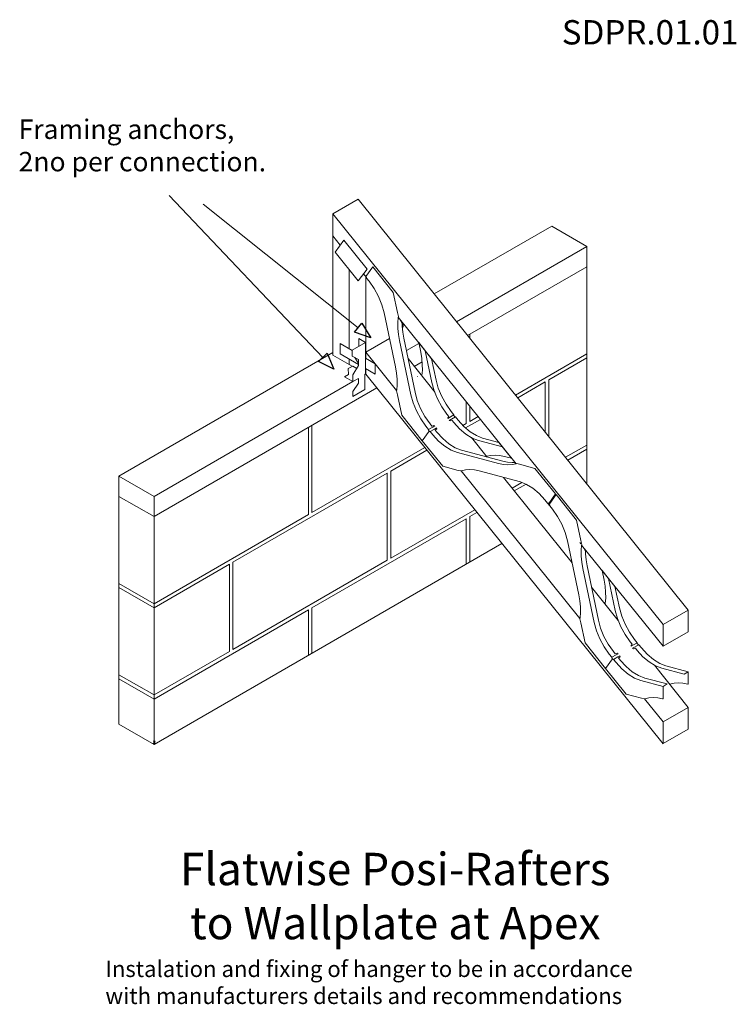
# Model space of a CAD drawing. Extents: x 19 to 71072, y 9084 to 39068.
# Drawn here: x 196 to 4618, y 32995 to 39068 of the extents above; entities that cross this region are included whole.
import ezdxf
from ezdxf.enums import TextEntityAlignment as Align

# ---------------------------------------------------------------- set-up
doc = ezdxf.new("R2010")
doc.units = 0
doc.layers.add('SDPR.01.01_-_Flatwise_to_wallplate_at_Apex', color=7, linetype='Continuous')
doc.styles.add('Calibri_PMR', font='calibri.ttf')
doc.styles.add('Calibri_PMR_BOLD', font='calibrib.ttf')

msp = doc.modelspace()

# ---------------------------------------------------------------- linework, layer by layer
at = {"layer": 'SDPR.01.01_-_Flatwise_to_wallplate_at_Apex', "color": 0, "lineweight": 13}
for p, q in [((1117.3, 37983.2), (2066, 36985.4)), ((2127.9, 37871.5), (2283.8, 37961.5)), ((2283.8, 37961.5), (4321.5, 35426.5)), ((1327.8, 37930.6), (2284.8, 37168.3)), ((4165.6, 35336.5), (2127.9, 37871.5)), ((2127.9, 37871.5), (2127.9, 36999.7)), ((2754.2, 37376.3), (3478.5, 37794.5)), ((3478.5, 37794.5), (3695, 37669.5)), ((2174.2, 37678.2), (2127.9, 37735.8)), ((3695, 37669.5), (2891.4, 37205.5)), ((3695, 37544.5), (3695, 37669.5)), ((2960.1, 37120.1), (3695, 37544.5)), ((3695, 36205.8), (3695, 37544.5)), ((2229.6, 37524.6), (2229.6, 37038)), ((2317.1, 37500.4), (2335.1, 37478)), ((2331.4, 36979.2), (2331.4, 37482.6)), ((2532.1, 37232.9), (3258.8, 36328.9)), ((2973.2, 37103.8), (2973.2, 37127.7)), ((2331.4, 37017.9), (2477.8, 37102.4)), ((2658.9, 37071.3), (2581.9, 37026.8)), ((2737.7, 36977.2), (2657.8, 37076.6)), ((2127.9, 37014.7), (808.1, 36252.7)), ((2127.9, 36999.7), (2229.6, 36940.9)), ((2522, 36780.7), (2331.4, 37017.9)), ((3255.2, 36753), (3695, 37007)), ((2229.6, 36974.5), (2229.6, 36940.9)), ((2229.6, 36940.9), (2248.3, 36930.2)), ((2592.1, 36977.4), (2759.2, 36769.5)), ((2678.8, 36957.7), (2630.4, 36929.8)), ((3460.3, 36846.5), (3695, 36982)), ((2326.2, 36879.2), (2331.4, 36882.2)), ((2329.6, 36883.2), (2331.4, 36882.2)), ((2331.4, 36915.7), (2331.4, 36882.2)), ((2331.4, 36882.2), (4165.6, 34600.4)), ((2650.2, 36867.4), (2649.9, 36865)), ((1024.6, 36127.7), (2250.9, 36835.7)), ((3268.9, 36735.9), (3438.7, 36834)), ((3438.7, 36524.7), (3438.7, 36834)), ((3460.3, 36497.8), (3460.3, 36846.5)), ((1024.6, 36002.7), (2400, 36796.8)), ((2951.5, 36711.2), (2951.5, 36577.7)), ((2973.2, 36590.2), (2973.2, 36684.2)), ((1998.9, 36027.7), (1998.9, 36565.2)), ((2930.5, 36565.6), (2951.5, 36577.7)), ((2947.1, 36550.2), (3038.5, 36602.9)), ((2973.2, 36590.2), (3024.8, 36620)), ((1977.3, 36015.2), (1977.3, 36552.7)), ((2983.6, 36490.4), (3079.8, 36370.7)), ((3231.6, 36362.8), (3152.6, 36461)), ((3564, 36368.8), (3695, 36444.5)), ((2695.1, 36429.7), (1998.9, 36027.7)), ((2708.9, 36412.6), (2486, 36284)), ((3577.7, 36351.8), (3695, 36419.5)), ((1511.8, 35721.5), (2464.4, 36271.5)), ((2464.4, 36271.5), (2464.4, 35734)), ((2486, 36284), (2486, 35746.5)), ((2917.7, 36283.9), (2921.6, 36285.2)), ((3653.1, 35373.6), (2920.5, 36285)), ((808.1, 36252.7), (1024.6, 36127.7)), ((808.1, 36252.7), (808.1, 36127.7)), ((3181.2, 36244.6), (3605, 35717.4)), ((3234.3, 36178.5), (3294.4, 36213.2)), ((3248.1, 36161.4), (3320.3, 36203.1)), ((808.1, 36127.7), (808.1, 34722.2)), ((808.1, 36127.7), (1024.6, 36002.7)), ((1024.6, 36002.7), (1024.6, 36127.7)), ((3453.6, 36086.6), (3466.7, 36070.3)), ((2486, 35746.5), (3004, 36045.5)), ((2973.2, 36002.7), (3017.7, 36028.4)), ((1024.6, 35465.2), (1977.3, 36015.2)), ((1024.6, 34597.2), (1024.6, 36002.7)), ((1998.9, 35440.2), (2951.5, 35990.2)), ((2951.5, 35990.2), (2951.5, 35709.7)), ((2973.2, 35722.2), (2973.2, 36002.7)), ((1024.6, 34597.2), (3171.7, 35836.8)), ((3651.5, 35842.4), (3658.1, 35834.3)), ((3663.5, 35827.5), (4165.6, 35203)), ((2464.4, 35734), (1511.8, 35184)), ((1511.8, 35184), (1511.8, 35721.5)), ((1024.6, 35440.2), (1490.1, 35709)), ((1490.1, 35709), (1490.1, 35171.5)), ((808.1, 35590.2), (1024.6, 35465.2)), ((808.1, 35565.2), (1024.6, 35440.2)), ((3724.3, 35568.5), (3889.6, 35362.2)), ((1024.6, 34877.7), (1977.3, 35427.7)), ((1977.3, 35427.7), (1977.3, 35147.2)), ((1998.9, 35159.7), (1998.9, 35440.2)), ((4321.5, 35426.5), (4165.6, 35336.5)), ((4321.5, 35426.5), (4321.5, 35293)), ((4165.6, 35203), (4165.6, 35336.5)), ((4321.5, 35293), (4165.6, 35203)), ((1490.1, 35171.5), (1024.6, 34902.7)), ((4003.7, 35223.5), (4013.7, 35211)), ((4113.1, 35086.2), (4321.5, 34826.1)), ((1024.6, 34902.7), (808.1, 35027.7)), ((808.1, 35002.7), (1024.6, 34877.7)), ((4165.6, 34736.1), (4050.7, 34879)), ((4321.5, 34826.1), (4165.6, 34736.1)), ((4321.5, 34692.5), (4321.5, 34826.1)), ((808.1, 34722.2), (1024.6, 34597.2)), ((4165.6, 34736.1), (4165.6, 34602.5)), ((4165.6, 34602.5), (4321.5, 34692.5)), ((1024.6, 34640.3), (1024.6, 34597.2)), ((1024.6, 34597.2), (1018.4, 34608)), ((1018.6, 34618.8), (1030.8, 34618.8)), ((1030.8, 34618.8), (1024.6, 34608)), ((1024.6, 34608), (1030.8, 34608)), ((1024.6, 34608), (1030.8, 34608)), ((1030.8, 34608), (1024.6, 34597.2))]:
    msp.add_line(p, q, dxfattribs=at)
at = {"layer": 'SDPR.01.01_-_Flatwise_to_wallplate_at_Apex', "color": 5, "lineweight": 13}
for p, q in [((2141.5, 37634.3), (2196.5, 37708.2)), ((2196.5, 37708.2), (2339.4, 37530.4)), ((2284.4, 37456.5), (2141.5, 37634.3)), ((2374.5, 37543.9), (2332.5, 37484.1)), ((2501.2, 37386.3), (2374.5, 37543.9)), ((2339.4, 37530.4), (2284.4, 37456.5)), ((2332.5, 37484.1), (2333.5, 37482.5)), ((2333.5, 37482.5), (2334.4, 37480.8)), ((2334.4, 37480.8), (2334.9, 37479)), ((2334.9, 37479), (2335.2, 37477.3)), ((2335.2, 37477.3), (2335.3, 37474.8)), ((2335.3, 37474.8), (2351.7, 37454.4)), ((2351.7, 37454.4), (2383.5, 37409.6)), ((2383.5, 37409.6), (2410.3, 37360.8)), ((2410.3, 37360.8), (2431.1, 37310.4)), ((2526.8, 37261.3), (2501.2, 37386.3)), ((2431.1, 37310.4), (2445, 37260.1)), ((2445, 37260.1), (2514.4, 36926.5)), ((2532.7, 37237.1), (2526.8, 37261.3)), ((2529.4, 37198.7), (2532, 37232.1)), ((2532, 37232.1), (2532.7, 37237.1)), ((2529.9, 37163.5), (2529.4, 37198.7)), ((2541.2, 37221.6), (2555.6, 37196.1)), ((2550.7, 37204.8), (2553.4, 37206.4)), ((2555.9, 37178.5), (2555.6, 37196.1)), ((2559.4, 37141.7), (2555.9, 37178.5)), ((2561.7, 37173.1), (2557.1, 37165.4)), ((2561.7, 37196.1), (2561.7, 37173.1)), ((2533.4, 37126.7), (2529.9, 37163.5)), ((2539.8, 37088.8), (2533.4, 37126.7)), ((2565.8, 37103.8), (2559.4, 37141.7)), ((2248.3, 37027.2), (2172.6, 37070.9)), ((2172.6, 37070.9), (2172.6, 37007.4)), ((2248.3, 37030.2), (2329.6, 37077.2)), ((2329.6, 37077.2), (2288.9, 37100.7)), ((2288.9, 37100.7), (2288.9, 37053.7)), ((2329.6, 37077.2), (2329.6, 36882.3)), ((2609.3, 36755.2), (2539.8, 37088.8)), ((2635.3, 36770.2), (2565.8, 37103.8)), ((2657.8, 37076.6), (2670.3, 37016.5)), ((2172.6, 37007.4), (2285.5, 36942.2)), ((2248.3, 36992.2), (2248.3, 37030.2)), ((2285.5, 36972.7), (2248.3, 36992.2)), ((2670.3, 37016.5), (2676.8, 36978.6)), ((2739.2, 36830.2), (2698.4, 37026)), ((2223.4, 36915.8), (2250.9, 36931.7)), ((2250.9, 36876.7), (2285.5, 36934.7)), ((2250.9, 36931.7), (2275.3, 36917.6)), ((2285.5, 36946.7), (2263, 36984.4)), ((2285.5, 36934.7), (2285.5, 36972.7)), ((2329.6, 36980.2), (2389.4, 36945.7)), ((2329.6, 36916.7), (2329.6, 36980.2)), ((2389.4, 36945.7), (2389.4, 36882.2)), ((2676.8, 36978.6), (2680.3, 36941.8)), ((2680.3, 36941.8), (2680.7, 36906.6)), ((2765.2, 36845.2), (2737.7, 36977.2)), ((2199.8, 36865.2), (2225.4, 36880)), ((2225.4, 36880), (2223.4, 36915.8)), ((2250.9, 36835.7), (2250.9, 36876.7)), ((2329.6, 36882.3), (2326.2, 36880.8)), ((2326.2, 36880.8), (2326.2, 36787.2)), ((2389.4, 36882.2), (2329.6, 36916.7)), ((2514.4, 36926.5), (2520.9, 36888.6)), ((2520.9, 36888.6), (2524.4, 36851.8)), ((2678.1, 36873.2), (2677.8, 36870.8)), ((2680.7, 36906.6), (2678.1, 36873.2)), ((2250.9, 36835.7), (2199.8, 36865.2)), ((2285.5, 36855.7), (2250.9, 36835.7)), ((2250.9, 36775.3), (2285.5, 36827)), ((2285.5, 36827), (2285.5, 36855.7)), ((2524.8, 36816.6), (2522.2, 36783.2)), ((2524.4, 36851.8), (2524.8, 36816.6)), ((2753.1, 36779.9), (2739.2, 36830.2)), ((2779.1, 36794.9), (2765.2, 36845.2)), ((2326.2, 36787.2), (2250.9, 36743.7)), ((2250.9, 36743.7), (2250.9, 36775.3)), ((2522.2, 36783.2), (2521.5, 36778.1)), ((2521.5, 36778.1), (2527.5, 36754)), ((2527.5, 36754), (2553, 36629)), ((2623.2, 36704.9), (2609.3, 36755.2)), ((2649.2, 36719.9), (2635.3, 36770.2)), ((2773.8, 36729.5), (2753.1, 36779.9)), ((2799.8, 36744.5), (2779.1, 36794.9)), ((2643.9, 36654.5), (2623.2, 36704.9)), ((2669.9, 36669.5), (2649.2, 36719.9)), ((2800.6, 36680.7), (2773.8, 36729.5)), ((2826.6, 36695.7), (2799.8, 36744.5)), ((2858.4, 36650.9), (2826.6, 36695.7)), ((2553, 36629), (2679.8, 36471.4)), ((2670.7, 36605.7), (2643.9, 36654.5)), ((2696.7, 36620.7), (2669.9, 36669.5)), ((2832.4, 36635.9), (2800.6, 36680.7)), ((2844.1, 36621.4), (2832.4, 36635.9)), ((2837.4, 36608.9), (2874.8, 36630.5)), ((2874.8, 36630.5), (2858.4, 36650.9)), ((2872.2, 36629), (2882.3, 36616.4)), ((2875, 36628), (2874.8, 36630.5)), ((2875.2, 36626.3), (2875, 36628)), ((2875.7, 36624.6), (2875.2, 36626.3)), ((2702.5, 36560.9), (2670.7, 36605.7)), ((2728.5, 36575.9), (2696.7, 36620.7)), ((2739.7, 36561.9), (2728.5, 36575.9)), ((2752.2, 36565.5), (2739.7, 36561.9)), ((2757.9, 36563), (2752.2, 36565.5)), ((2837, 36612.9), (2844.1, 36621.4)), ((2837.4, 36608.9), (2837, 36612.9)), ((2846.8, 36596), (2884.9, 36617.9)), ((2846.8, 36596), (2851.8, 36593.6)), ((2851.8, 36593.6), (2864.2, 36596.3)), ((2874.5, 36583.4), (2864.2, 36596.3)), ((2910.4, 36544.2), (2874.5, 36583.4)), ((2881.7, 36618.2), (2880.4, 36618.7)), ((2883, 36617.9), (2881.7, 36618.2)), ((2884.9, 36617.9), (2883, 36617.9)), ((2900.5, 36598.4), (2884.9, 36617.9)), ((2936.3, 36559.2), (2900.5, 36598.4)), ((2721.8, 36531.1), (2679.8, 36471.4)), ((2679.8, 36471.4), (2721.8, 36531.1)), ((2679.8, 36471.4), (2721.8, 36531.1)), ((2718.9, 36540.5), (2702.5, 36560.9)), ((2718.9, 36540.5), (2744.9, 36555.5)), ((2719.1, 36538), (2718.9, 36540.5)), ((2719.3, 36536.3), (2719.1, 36538)), ((2719.9, 36534.5), (2719.3, 36536.3)), ((2720.7, 36532.7), (2719.9, 36534.5)), ((2721.8, 36531.1), (2720.7, 36532.7)), ((2723.1, 36529.8), (2721.8, 36531.1)), ((2724.5, 36528.8), (2723.1, 36529.8)), ((2725.8, 36528.2), (2724.5, 36528.8)), ((2727.1, 36527.9), (2725.8, 36528.2)), ((2729, 36527.9), (2727.1, 36527.9)), ((2729, 36527.9), (2755, 36542.9)), ((2744.6, 36508.4), (2729, 36527.9)), ((2780.4, 36469.2), (2744.6, 36508.4)), ((2744.9, 36555.5), (2757.9, 36563)), ((2755, 36542.9), (2768, 36550.4)), ((2760.2, 36536.5), (2769.2, 36544.3)), ((2770.6, 36523.4), (2760.2, 36536.5)), ((2768, 36550.4), (2769.2, 36544.3)), ((2806.4, 36484.2), (2770.6, 36523.4)), ((2948.6, 36512), (2910.4, 36544.2)), ((2974.6, 36527), (2936.3, 36559.2)), ((2987.8, 36487.9), (2948.6, 36512)), ((3013.8, 36502.9), (2974.6, 36527)), ((2679.8, 36471.4), (2806.5, 36313.7)), ((2818.7, 36437), (2780.4, 36469.2)), ((2844.7, 36452), (2806.4, 36484.2)), ((2883.9, 36427.9), (2844.7, 36452)), ((3026.5, 36472.8), (2987.8, 36487.9)), ((3052.5, 36487.8), (3013.8, 36502.9)), ((3175.1, 36433), (3026.5, 36472.8)), ((3152.6, 36461), (3052.5, 36487.8)), ((2857.9, 36412.9), (2818.7, 36437)), ((2896.6, 36397.8), (2857.9, 36412.9)), ((2922.6, 36412.8), (2883.9, 36427.9)), ((3151.2, 36329.7), (2896.6, 36397.8)), ((3177.2, 36344.7), (2922.6, 36412.8)), ((3102.6, 36381), (3129.4, 36382.8)), ((3129.4, 36382.8), (3157.5, 36380.8)), ((3076.5, 36374.9), (3077.5, 36375.2)), ((3077.5, 36375.2), (3102.6, 36381)), ((3180.4, 36323.7), (3151.2, 36329.7)), ((3157.5, 36380.8), (3186.7, 36374.8)), ((3206.4, 36338.7), (3177.2, 36344.7)), ((3208.5, 36321.7), (3180.4, 36323.7)), ((3186.7, 36374.8), (3231.6, 36362.8)), ((3234.5, 36336.7), (3206.4, 36338.7)), ((3235.2, 36323.5), (3208.5, 36321.7)), ((3245.3, 36337.4), (3234.5, 36336.7)), ((3260.4, 36329.3), (3235.2, 36323.5)), ((3256.2, 36332.2), (3245.3, 36337.4)), ((3262.7, 36330.1), (3260.4, 36329.3)), ((3279.6, 36326.5), (3262.7, 36330.1)), ((3375.4, 36300.8), (3279.6, 36326.5)), ((2806.5, 36313.7), (2902.3, 36288)), ((2902.3, 36288), (2919.2, 36284.4)), ((2919.2, 36284.4), (2921.6, 36285.2)), ((2921.6, 36285.2), (2946.7, 36291)), ((2946.7, 36291), (2973.5, 36292.8)), ((2973.5, 36292.8), (3001.6, 36290.8)), ((3001.6, 36290.8), (3030.8, 36284.8)), ((3030.8, 36284.8), (3285.4, 36216.7)), ((3502.2, 36143.2), (3375.4, 36300.8)), ((3285.4, 36216.7), (3324.1, 36201.7)), ((3324.1, 36201.7), (3363.3, 36177.5)), ((3363.3, 36177.5), (3401.5, 36145.3)), ((3401.5, 36145.3), (3437.3, 36106.1)), ((3460.1, 36083.4), (3502.2, 36143.2)), ((3437.3, 36106.1), (3453, 36086.6)), ((3453, 36086.6), (3454.8, 36086.6)), ((3454.8, 36086.6), (3456.1, 36086.4)), ((3456.1, 36086.4), (3457.5, 36085.7)), ((3457.5, 36085.7), (3458.9, 36084.7)), ((3458.9, 36084.7), (3460.1, 36083.4)), ((3505.9, 36138.5), (3463.9, 36078.7)), ((3463.9, 36078.7), (3465, 36077.1)), ((3632.7, 35980.8), (3505.9, 36138.5)), ((3465, 36077.1), (3465.8, 36075.4)), ((3465.8, 36075.4), (3466.4, 36073.6)), ((3466.4, 36073.6), (3466.6, 36071.9)), ((3466.6, 36071.9), (3466.8, 36069.4)), ((3466.8, 36069.4), (3483.2, 36049)), ((3483.2, 36049), (3515, 36004.1)), ((3515, 36004.1), (3541.8, 35955.4)), ((3658.2, 35855.8), (3632.7, 35980.8)), ((3541.8, 35955.4), (3562.5, 35905)), ((3562.5, 35905), (3576.4, 35854.6)), ((3576.4, 35854.6), (3645.9, 35521)), ((3664.2, 35831.7), (3658.2, 35855.8)), ((3660.9, 35793.3), (3663.5, 35826.6)), ((3661.3, 35758), (3660.9, 35793.3)), ((3663.5, 35826.6), (3664.2, 35831.7)), ((3672.7, 35816.2), (3687.1, 35790.7)), ((3687.3, 35773), (3687.1, 35790.7)), ((3664.8, 35721.3), (3661.3, 35758)), ((3671.3, 35683.4), (3664.8, 35721.3)), ((3690.8, 35736.3), (3687.3, 35773)), ((3697.3, 35698.4), (3690.8, 35736.3)), ((3740.7, 35349.8), (3671.3, 35683.4)), ((3766.7, 35364.8), (3697.3, 35698.4)), ((3869.2, 35571.7), (3789.2, 35671.1)), ((3789.2, 35671.1), (3801.8, 35611)), ((3801.8, 35611), (3808.2, 35573.1)), ((3870.6, 35424.8), (3829.9, 35620.6)), ((3808.2, 35573.1), (3811.7, 35536.4)), ((3811.7, 35536.4), (3812.2, 35501.1)), ((3896.6, 35439.8), (3869.2, 35571.7)), ((3645.9, 35521), (3652.3, 35483.1)), ((3652.3, 35483.1), (3655.8, 35446.4)), ((3812.2, 35501.1), (3809.6, 35467.8)), ((3656.3, 35411.1), (3653.7, 35377.8)), ((3655.8, 35446.4), (3656.3, 35411.1)), ((3809.6, 35467.8), (3808.9, 35462.9)), ((3884.5, 35374.4), (3870.6, 35424.8)), ((3910.5, 35389.4), (3896.6, 35439.8)), ((3653.7, 35377.8), (3653, 35372.7)), ((3653, 35372.7), (3658.9, 35348.6)), ((3754.6, 35299.4), (3740.7, 35349.8)), ((3780.6, 35314.4), (3766.7, 35364.8)), ((3905.3, 35324), (3884.5, 35374.4)), ((3931.3, 35339), (3910.5, 35389.4)), ((3658.9, 35348.6), (3684.5, 35223.6)), ((3775.4, 35249), (3754.6, 35299.4)), ((3801.4, 35264), (3780.6, 35314.4)), ((3932.1, 35275.3), (3905.3, 35324)), ((3958, 35290.3), (3931.3, 35339)), ((3989.9, 35245.4), (3958, 35290.3)), ((3802.2, 35200.3), (3775.4, 35249)), ((3828.1, 35215.3), (3801.4, 35264)), ((3963.9, 35230.4), (3932.1, 35275.3)), ((3975.5, 35216), (3963.9, 35230.4)), ((4006.3, 35225), (3989.9, 35245.4)), ((3684.5, 35223.6), (3811.2, 35065.9)), ((3834, 35155.4), (3802.2, 35200.3)), ((3859.9, 35170.4), (3828.1, 35215.3)), ((3859.9, 35170.4), (3871.2, 35156.5)), ((3968.4, 35207.4), (3975.5, 35216)), ((3968.9, 35203.4), (3968.4, 35207.4)), ((3968.9, 35203.4), (4006.3, 35225)), ((3978.3, 35190.5), (4016.3, 35212.5)), ((3978.3, 35190.5), (3983.3, 35188.2)), ((3983.3, 35188.2), (3995.7, 35190.8)), ((4006, 35178), (3995.7, 35190.8)), ((4041.8, 35138.8), (4006, 35178)), ((4006.4, 35222.5), (4006.3, 35225)), ((4006.7, 35220.8), (4006.4, 35222.5)), ((4007.2, 35219.2), (4006.7, 35220.8)), ((4013.1, 35212.7), (4011.9, 35213.3)), ((4014.4, 35212.5), (4013.1, 35212.7)), ((4016.3, 35212.5), (4014.4, 35212.5)), ((4032, 35193), (4016.3, 35212.5)), ((4067.8, 35153.8), (4032, 35193)), ((3811.2, 35065.9), (3853.3, 35125.7)), ((3853.3, 35125.7), (3811.2, 35065.9)), ((3850.4, 35135), (3834, 35155.4)), ((3850.4, 35135), (3876.4, 35150)), ((3850.5, 35132.5), (3850.4, 35135)), ((3850.8, 35130.8), (3850.5, 35132.5)), ((3851.3, 35129), (3850.8, 35130.8)), ((3852.2, 35127.3), (3851.3, 35129)), ((3853.3, 35125.7), (3852.2, 35127.3)), ((3854.5, 35124.4), (3853.3, 35125.7)), ((3855.9, 35123.4), (3854.5, 35124.4)), ((3857.3, 35122.7), (3855.9, 35123.4)), ((3858.6, 35122.5), (3857.3, 35122.7)), ((3860.4, 35122.5), (3858.6, 35122.5)), ((3860.4, 35122.5), (3886.4, 35137.5)), ((3876.1, 35103), (3860.4, 35122.5)), ((3883.6, 35160.1), (3871.2, 35156.5)), ((3876.4, 35150), (3889.3, 35157.5)), ((3889.3, 35157.5), (3883.6, 35160.1)), ((3886.4, 35137.5), (3899.4, 35145)), ((3891.6, 35131), (3900.7, 35138.9)), ((3902.1, 35118), (3891.6, 35131)), ((3899.4, 35145), (3900.7, 35138.9)), ((3937.9, 35078.8), (3902.1, 35118)), ((4080, 35106.5), (4041.8, 35138.8)), ((4106, 35121.5), (4067.8, 35153.8)), ((4119.2, 35082.4), (4080, 35106.5)), ((4145.2, 35097.4), (4106, 35121.5)), ((3811.2, 35065.9), (3938, 34908.2)), ((3911.9, 35063.8), (3876.1, 35103)), ((3950.1, 35031.5), (3911.9, 35063.8)), ((3976.1, 35046.5), (3937.9, 35078.8)), ((4015.3, 35022.4), (3976.1, 35046.5)), ((4157.9, 35067.4), (4119.2, 35082.4)), ((4183.9, 35082.4), (4145.2, 35097.4)), ((4295.5, 35030.6), (4157.9, 35067.4)), ((4321.5, 35045.6), (4183.9, 35082.4)), ((4295.5, 35030.6), (4321.5, 35045.6)), ((4321.5, 34968.5), (4321.5, 35045.6)), ((3989.3, 35007.4), (3950.1, 35031.5)), ((4028, 34992.4), (3989.3, 35007.4)), ((4054, 35007.4), (4015.3, 35022.4)), ((4165.6, 34955.6), (4028, 34992.4)), ((4191.6, 34970.6), (4054, 35007.4)), ((4165.6, 34955.6), (4191.6, 34970.6)), ((4165.6, 34878.5), (4165.6, 34955.6)), ((4206.7, 34969.3), (4234, 34975.6)), ((4234, 34975.6), (4260.8, 34977.4)), ((4260.8, 34977.4), (4288.9, 34975.4)), ((4288.9, 34975.4), (4318.1, 34969.4)), ((4318.1, 34969.4), (4321.5, 34968.5)), ((3938, 34908.2), (4033.8, 34882.6)), ((4033.8, 34882.6), (4050.7, 34879)), ((4050.7, 34879), (4053, 34879.8)), ((4053, 34879.8), (4078.2, 34885.6)), ((4078.2, 34885.6), (4104.9, 34887.4)), ((4104.9, 34887.4), (4133, 34885.4)), ((4133, 34885.4), (4162.2, 34879.4)), ((4162.2, 34879.4), (4165.6, 34878.5))]:
    msp.add_line(p, q, dxfattribs=at)
at = {"layer": 'SDPR.01.01_-_Flatwise_to_wallplate_at_Apex', "color": 0, "lineweight": 25}
for points in [[(2363, 37106), (2262.1, 37139.8), (2307.5, 37196.7)], [(2134.9, 36913), (2039.7, 36960.4), (2092.4, 37010.5)]]:
    msp.add_lwpolyline(points, close=True, dxfattribs=at)

# ---------------------------------------------------------------- texts
at = {"layer": 'SDPR.01.01_-_Flatwise_to_wallplate_at_Apex', "color": 0, "lineweight": 0, "style": 'Calibri_PMR_BOLD'}
msp.add_text('SDPR.01.01', height=150, dxfattribs=at).set_placement((4086.1, 38868.8), align=Align.BOTTOM_CENTER)
at = {"layer": 'SDPR.01.01_-_Flatwise_to_wallplate_at_Apex', "color": 0, "lineweight": 0}
for s, insert, char_height, attachment_point, style in [('Framing anchors, ^J2no per connection.', (189.2, 38095.2), 120, 7, 'Calibri_PMR'), ('Flatwise Posi-Rafters^Jto Wallplate at Apex', (2513.3, 33333.3), 200, 8, 'Calibri_PMR_BOLD')]:
    msp.add_mtext(s, dxfattribs=dict(at, insert=insert, char_height=char_height, attachment_point=attachment_point, style=style))
at = {"layer": 'SDPR.01.01_-_Flatwise_to_wallplate_at_Apex', "color": 1, "lineweight": 0, "insert": (724.8, 32965.1), "char_height": 100, "attachment_point": 7, "style": 'Calibri_PMR'}
msp.add_mtext('Instalation and fixing of hanger to be in accordance^Jwith manufacturers details and recommendations', dxfattribs=at)

doc.saveas('drawing.dxf')
